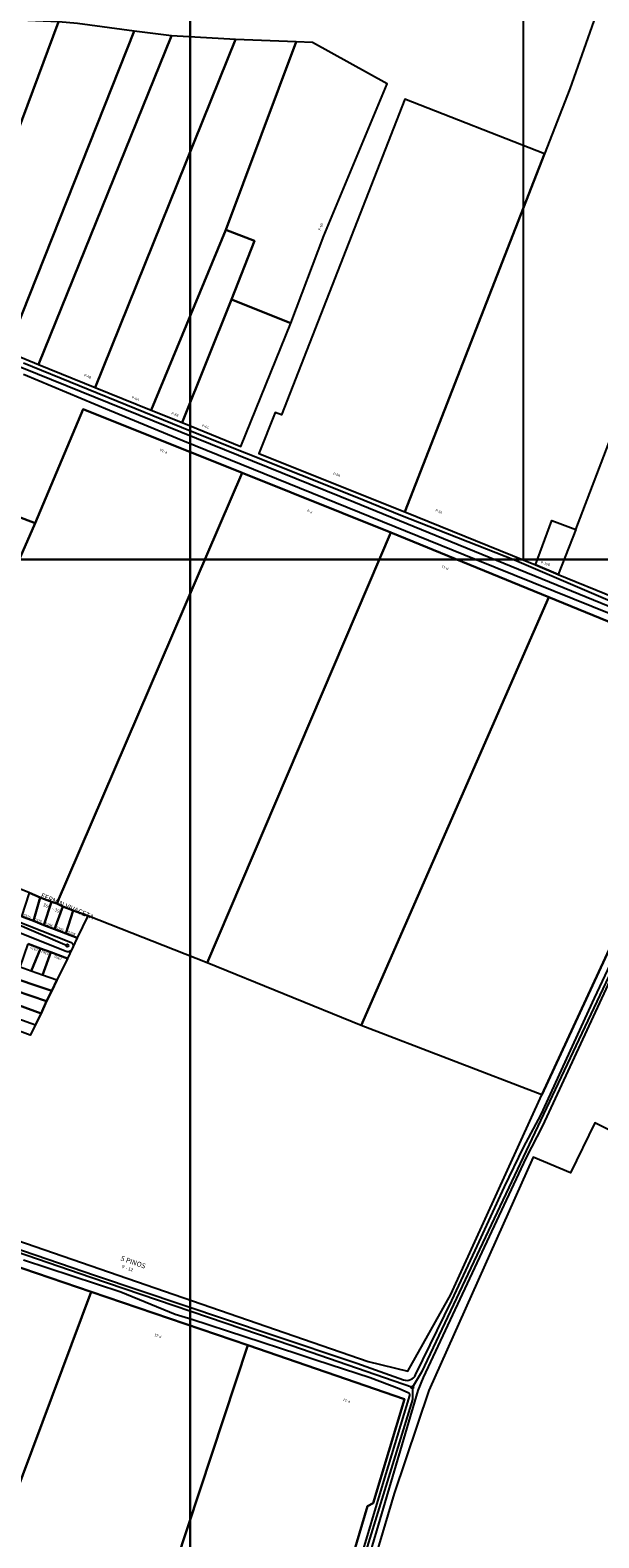
# Model space of a CAD drawing. Extents: x 334814 to 347200, y 6275200 to 6293205.
# Drawn here: x 342604 to 342945, y 6277612 to 6278518 of the extents above; entities that cross this region are included whole.
import ezdxf

# ---------------------------------------------------------------- set-up
doc = ezdxf.new("R2010")
doc.units = 0
doc.header["$MEASUREMENT"] = 0
doc.layers.get('0').update_dxf_attribs({"linetype": 'CONTINUOUS'})
for name, color, linetype in [('1010', 7, 'CONTINUOUS'), ('1400', 7, 'CONTINUOUS'), ('1500', 7, 'CONTINUOUS'), ('2000', 7, 'CONTINUOUS'), ('2510', 7, 'CONTINUOUS'), ('LIMITE_PREDIAL', 7, 'CONTINUOUS')]:
    doc.layers.add(name, color=color, linetype=linetype)

msp = doc.modelspace()

# ---------------------------------------------------------------- linework, layer by layer
at = {"color": 1}
msp.add_lwpolyline([(345300, 6279400), (345300, 6278800), (344500, 6278800), (344500, 6278200), (342900, 6278200), (342900, 6278800), (341300, 6278800), (341300, 6279400)], dxfattribs=at)
at = {"color": 3}
for points in [[(341800, 6278200), (342700, 6278200), (342700, 6278800), (341800, 6278800), (341800, 6278200)], [(342700, 6278200), (343600, 6278200), (343600, 6278800), (342700, 6278800), (342700, 6278200)], [(341800, 6277600), (342700, 6277600), (342700, 6278200), (341800, 6278200), (341800, 6277600)], [(342700, 6277600), (343600, 6277600), (343600, 6278200), (342700, 6278200), (342700, 6277600)]]:
    msp.add_lwpolyline(points, dxfattribs=at)
at = {"color": 10}
for points in [[(342401.75, 6278394.78), (342507.49, 6278351.67), (342599.95, 6278314.81), (342798.15, 6278234.54), (342969.32, 6278164.57), (343038.6, 6278134.48)], [(343038.6, 6278134.48), (342919.06, 6277881.64), (342838.76, 6277711.96), (342833.31, 6277702.89)], [(342591.88, 6277983.07), (342626.26, 6277968.14)], [(342478.73, 6277823.63), (342531.35, 6277806.41), (342640.4, 6277769.1), (342760.93, 6277727.97), (342833.31, 6277702.89)], [(342833.31, 6277702.89), (342833.42, 6277695.5), (342802.99, 6277596.78), (342762.57, 6277462.19), (342697.34, 6277242.62), (342669.78, 6277148.91), (342637.62, 6277037.74), (342633.95, 6277022.12), (342632.11, 6276999.16), (342629.35, 6276973.43), (342625.68, 6276957.81), (342611.9, 6276927.5), (342602.35, 6276904.82), (342594.97, 6276892.06)]]:
    msp.add_lwpolyline(points, dxfattribs=at)
at = {"layer": '1010', "color": 10}
msp.add_circle((342833.3, 6277702.89), 0.759, dxfattribs=at)
at = {"layer": '1400', "color": 2}
for points in [[(342960.3, 6278575.2), (342927.7, 6278482.6), (342912.6, 6278443.6), (342828.7, 6278476.4), (342754.8, 6278286.9), (342750.9, 6278288.2), (342741.1, 6278263.7), (342828.7, 6278228.6), (342907.1, 6278196.7), (342920.7, 6278191), (342987.5, 6278163.7)], [(342590.1, 6278324.8), (342608.9, 6278317.1), (342642.9, 6278303.2), (342676.5, 6278289.7), (342695.2, 6278282.2), (342730.3, 6278267.9), (342760.4, 6278341.9), (342780.1, 6278394.3), (342818.2, 6278485.6), (342773.3, 6278510.5), (342763.6, 6278510.8), (342727.2, 6278512.3), (342688.7, 6278514.4), (342666.3, 6278517.3), (342632.3, 6278521.9)], [(343026.1, 6278132), (342915.1, 6278177.3), (342820.4, 6278216.1), (342731.2, 6278252.1), (342635.7, 6278290.3), (342606.9, 6278221.8), (342518.3, 6278255.6)], [(342806.7, 6277718.3), (342830.6, 6277712.6), (342856.3, 6277758.7), (342910.9, 6277878.5), (342964.2, 6277993.4)], [(342599, 6277985.6), (342605.9, 6277983), (342612.1, 6277980.4), (342618.5, 6277977.9), (342625.3, 6277975.4), (342632.2, 6277972.8), (342626.4, 6277960.3), (342616.3, 6277964.1), (342610.2, 6277966.4), (342602.8, 6277969.2)], [(343024.9, 6277419.2), (343102.3, 6277782.7), (342942.8, 6277861.8), (342928.2, 6277831.6), (342905.7, 6277841), (342843.1, 6277701), (342822.3, 6277639.1), (342775.3, 6277480.5), (342744.3, 6277378.1), (342990.1, 6277316.8), (343024.9, 6277419.2)], [(342401.5, 6277581.6), (342488.2, 6277812.3), (342533.8, 6277796.7), (342640.5, 6277760.3), (342734.5, 6277728.2), (342828.5, 6277695.7), (342809.8, 6277633.3), (342806.3, 6277631.5), (342733.9, 6277386.9)], [(342551.3, 6277806.6), (342806.7, 6277718.3)]]:
    msp.add_lwpolyline(points, dxfattribs=at)
at = {"layer": '1500', "color": 10}
msp.add_circle((342626.25, 6277968.14), 0.759, dxfattribs=at)
at = {"layer": '2000', "color": 1}
for points in [[(343237.54, 6278611.19), (343218.67, 6278518.88), (343189.24, 6278449.76), (343145.09, 6278357.61), (343109.85, 6278285.49), (343034.34, 6278120.32), (343004.78, 6278058.55), (342953.14, 6277950.22), (342911.32, 6277859.87), (342901.38, 6277840.39), (342839.79, 6277708.84), (342836.57, 6277700.97), (342741.8, 6277378.97), (342678.54, 6277159.22), (342638.78, 6277018.18), (342637.23, 6276992.63), (342633.87, 6276966.31), (342626.9, 6276947.28), (342604.43, 6276902.89)], [(342599.9, 6278318.15), (342700.1, 6278277.25), (342800, 6278237.45), (342826.45, 6278226.69), (342894.5, 6278199.75), (343030.71, 6278141.25)], [(343021.7, 6278139.2), (342871.5, 6278199.7), (342695.6, 6278271.2), (342651.6, 6278289.5), (342599.9, 6278311)], [(342366, 6278073.9), (342628.28, 6277970.12), (342628.7, 6277969.9), (342629.07, 6277969.6), (342629.38, 6277969.23), (342629.6, 6277968.8), (342629.73, 6277968.34), (342629.77, 6277967.86), (342629.7, 6277967.39), (342629.55, 6277966.93), (342629.05, 6277965.87), (342628.8, 6277965.44), (342628.47, 6277965.06), (342628.08, 6277964.75), (342627.63, 6277964.53), (342627.15, 6277964.39), (342626.66, 6277964.34), (342626.16, 6277964.39), (342625.68, 6277964.53), (342500.6, 6278014.5)], [(342549.1, 6277802.3), (342643.1, 6277770.1), (342748.6, 6277734.5), (342799.9, 6277717.3), (342828, 6277707.4), (342829.04, 6277707.14), (342830.11, 6277707.07), (342831.17, 6277707.19), (342832.19, 6277707.51), (342833.14, 6277708), (342833.98, 6277708.66), (342834.69, 6277709.46), (342835.25, 6277710.38), (342856.9, 6277755), (342870.9, 6277785.1), (342888.6, 6277823.3), (342899.9, 6277846.9), (342910.5, 6277866.8), (342942.6, 6277936.6), (342974.1, 6278003.9)], [(342802.1, 6277599.65), (342815.5, 6277644.45), (342831.81, 6277697.9), (342831.85, 6277698.12), (342831.86, 6277698.36), (342831.82, 6277698.59), (342831.75, 6277698.81), (342831.63, 6277699.01), (342831.48, 6277699.19), (342831.3, 6277699.34), (342831.1, 6277699.45), (342825.3, 6277702.05), (342808, 6277708.65), (342784, 6277716.45), (342774.8, 6277719.45), (342764.6, 6277722.85), (342700.9, 6277743.65), (342691, 6277746.55), (342658.4, 6277760.05), (342600, 6277779.25)]]:
    msp.add_lwpolyline(points, dxfattribs=at)
at = {"layer": 'LIMITE_PREDIAL', "color": 4}
for points in [[(342828.7, 6278228.6), (342907.1, 6278196.7), (342917, 6278223.3), (342931.3, 6278217.9), (343059.5, 6278554.3), (342997.4, 6278567.5), (342960.3, 6278575.2), (342927.7, 6278482.6), (342912.6, 6278443.6), (342828.7, 6278228.6)], [(342552.9, 6278339.9), (342621, 6278522.9), (342598, 6278523.8), (342572.9, 6278522.5), (342528.3, 6278517.7), (342506.8, 6278516.8), (342481.9, 6278446), (342456.4, 6278379.8), (342552.9, 6278339.9)], [(342590.1, 6278324.8), (342666.3, 6278517.3), (342632.3, 6278521.9), (342621, 6278522.9), (342552.9, 6278339.9), (342590.1, 6278324.8)], [(342608.9, 6278317.1), (342688.7, 6278514.4), (342666.3, 6278517.3), (342590.1, 6278324.8), (342608.9, 6278317.1)], [(342642.9, 6278303.2), (342727.2, 6278512.3), (342688.7, 6278514.4), (342608.9, 6278317.1), (342642.9, 6278303.2)], [(342676.5, 6278289.7), (342721.4, 6278398), (342763.6, 6278510.8), (342727.2, 6278512.3), (342642.9, 6278303.2), (342676.5, 6278289.7)], [(342760.4, 6278341.9), (342780.1, 6278394.3), (342818.2, 6278485.6), (342773.3, 6278510.5), (342763.6, 6278510.8), (342721.4, 6278398), (342738.6, 6278391.3), (342724.8, 6278356.1), (342760.4, 6278341.9)], [(342828.7, 6278228.6), (342912.6, 6278443.6), (342828.7, 6278476.4), (342754.8, 6278286.9), (342750.9, 6278288.2), (342741.1, 6278263.7), (342828.7, 6278228.6)], [(342695.2, 6278282.2), (342724.8, 6278356.1), (342738.6, 6278391.3), (342721.4, 6278398), (342676.5, 6278289.7), (342695.2, 6278282.2)], [(342730.3, 6278267.9), (342760.4, 6278341.9), (342724.8, 6278356.1), (342695.2, 6278282.2), (342730.3, 6278267.9)], [(342635.7, 6278290.3), (342731.2, 6278252.1), (342619.9, 6277993.4), (342616.7, 6277994.4), (342610, 6277997.1), (342603.5, 6277999.9), (342597.1, 6278002.4), (342590.3, 6278005.1), (342583.4, 6278007.7), (342576.7, 6278010.2), (342570.4, 6278012.8), (342563.4, 6278015.7), (342556.9, 6278018), (342550.4, 6278020.8), (342544.1, 6278023.3), (342536.8, 6278026), (342530.5, 6278028.5), (342523.6, 6278031.4), (342606.9, 6278221.8), (342635.7, 6278290.3)], [(342418.3, 6278218), (342420.7, 6278223.4), (342493.7, 6278197.3), (342514.2, 6278252.6), (342518.3, 6278255.6), (342606.9, 6278221.8), (342523.6, 6278031.4), (342517.4, 6278033.6), (342510.4, 6278036.1), (342503.1, 6278039.1), (342497.5, 6278041.4), (342491.1, 6278044), (342483.6, 6278046.7), (342477.2, 6278049.3), (342470.6, 6278052.3), (342463.7, 6278054.9), (342457.4, 6278057.6), (342450.9, 6278060), (342443.4, 6278063.2), (342437.5, 6278065.4), (342436.1, 6278066.1), (342468.4, 6278141.7), (342399.3, 6278166.4), (342418.3, 6278218)], [(342731.2, 6278252.1), (342820.4, 6278216.1), (342710.2, 6277957.7), (342638.5, 6277986), (342629.8, 6277989.2), (342623.6, 6277991.7), (342619.9, 6277993.4), (342731.2, 6278252.1)], [(342907.1, 6278196.7), (342917, 6278223.3), (342931.3, 6278217.9), (342920.7, 6278191), (342907.1, 6278196.7)], [(342820.4, 6278216.1), (342915.1, 6278177.3), (342802.5, 6277920.2), (342710.2, 6277957.7), (342820.4, 6278216.1)], [(342915.1, 6278177.3), (343026.1, 6278132), (343029, 6278127.7), (342964.2, 6277993.4), (342910.9, 6277878.5), (342802.5, 6277920.2), (342915.1, 6278177.3)], [(342603.5, 6277999.9), (342610, 6277997.1), (342605.9, 6277983), (342599, 6277985.6), (342603.5, 6277999.9)], [(342610, 6277997.1), (342616.7, 6277994.4), (342612.1, 6277980.4), (342605.9, 6277983), (342610, 6277997.1)], [(342616.7, 6277994.4), (342619.9, 6277993.4), (342623.6, 6277991.7), (342618.5, 6277977.9), (342612.1, 6277980.4), (342616.7, 6277994.4)], [(342623.6, 6277991.7), (342629.8, 6277989.2), (342625.3, 6277975.4), (342618.5, 6277977.9), (342623.6, 6277991.7)], [(342910.9, 6277878.5), (342802.5, 6277920.2), (342710.2, 6277957.7), (342638.5, 6277986), (342632.2, 6277972.8), (342626.4, 6277960.3), (342619.9, 6277947.3), (342616.9, 6277940.9), (342613.8, 6277934.7), (342610.5, 6277927.4), (342607.1, 6277920.5), (342604, 6277914.4)], [(342629.8, 6277989.2), (342638.5, 6277986), (342632.2, 6277972.8), (342625.3, 6277975.4), (342629.8, 6277989.2)], [(342602.8, 6277969.2), (342610.2, 6277966.4), (342604.5, 6277952.8), (342598, 6277955.2), (342602.8, 6277969.2)], [(342610.2, 6277966.4), (342616.3, 6277964.1), (342611.4, 6277950.3), (342604.5, 6277952.8), (342610.2, 6277966.4)], [(342616.3, 6277964.1), (342626.4, 6277960.3), (342619.9, 6277947.3), (342611.4, 6277950.3), (342616.3, 6277964.1)], [(342590, 6277957.9), (342587.7, 6277950.8), (342616.9, 6277940.9), (342619.9, 6277947.3), (342611.4, 6277950.3), (342604.5, 6277952.8), (342598, 6277955.2), (342590, 6277957.9)], [(342587.7, 6277950.8), (342585.4, 6277944.4), (342613.8, 6277934.7), (342616.9, 6277940.9), (342587.7, 6277950.8)], [(342583.2, 6277937.4), (342580.7, 6277929.9), (342607.1, 6277920.5), (342610.5, 6277927.4), (342583.2, 6277937.4)], [(342585.4, 6277944.4), (342583.2, 6277937.4), (342610.5, 6277927.4), (342613.8, 6277934.7), (342585.4, 6277944.4)], [(342607.1, 6277920.5), (342604, 6277914.4), (342578.6, 6277923.7), (342580.7, 6277929.9), (342607.1, 6277920.5)], [(342551.3, 6277806.6), (342806.7, 6277718.3), (342830.6, 6277712.6), (342856.3, 6277758.7), (342910.9, 6277878.5)], [(342775.3, 6277480.5), (343024.9, 6277419.2), (343102.3, 6277782.7), (342942.8, 6277861.8), (342928.2, 6277831.6), (342905.7, 6277841), (342843.1, 6277701), (342822.3, 6277639.1), (342775.3, 6277480.5)], [(342533.8, 6277796.7), (342447.4, 6277561.6), (342423.8, 6277498.2), (342528.6, 6277460.6), (342640.5, 6277760.3), (342533.8, 6277796.7)], [(342640.5, 6277760.3), (342528.6, 6277460.6), (342633.7, 6277422.7), (342734.5, 6277728.2), (342640.5, 6277760.3)], [(342734.5, 6277728.2), (342633.7, 6277422.7), (342733.9, 6277386.9), (342806.3, 6277631.5), (342809.8, 6277633.3), (342828.5, 6277695.7), (342734.5, 6277728.2)]]:
    msp.add_lwpolyline(points, dxfattribs=at)

# ---------------------------------------------------------------- texts
at = {"color": 10}
for s, rotation, p in [('FERMIN VIVACETA', 336.84188, (342610.04, 6277997.05)), ('5 PINOS', 341.13907, (342658.07, 6277779.08))]:
    msp.add_text(s, height=3, rotation=rotation, dxfattribs=at).set_placement(p)
at = {"layer": '1010', "color": 10}
for s, rotation, p in [('369', 336.84188, (342611.52, 6277991.88)), (' - 398', 336.84188, (342616.4, 6277989.8)), ('9', 341.13907, (342658.81, 6277774.65)), (' - 12', 341.13907, (342660.48, 6277774.08))]:
    msp.add_text(s, height=2, rotation=rotation, dxfattribs=at).set_placement(p)
at = {"layer": '2510', "color": 4}
for s, rotation, p in [('P-6D', 67.37984, (342778.16, 6278397.41)), ('P-4B', 336.95647, (342636.12, 6278310.18)), ('P-6A', 338.04509, (342664.81, 6278296.81)), ('P-6B', 338.04509, (342688.52, 6278287.26)), ('P-6C', 338.04509, (342706.89, 6278279.85)), ('P-7A', 157.5061, (342686.37, 6278264.89)), ('P-8A', 341.59743, (342785.59, 6278250.87)), ('P-9', 157.5061, (342773.47, 6278228.86)), ('P-10', 336.03974, (342846.91, 6278228.97)), ('P-11', 157.5061, (342855.21, 6278195.04)), ('P-10B', 341.59743, (342910.29, 6278197.71)), ('0370', 339.2483, (342599.71, 6277985.85)), ('0376', 339.2483, (342606.47, 6277983.29)), ('0384', 339.2483, (342612.82, 6277980.88)), ('0390', 339.2483, (342619.52, 6277978.34)), ('0398', 339.2483, (342626.53, 6277975.68)), ('0375', 159.56874, (342608.62, 6277966.15)), ('0383', 159.56874, (342615.28, 6277963.67)), ('0395', 159.56874, (342623.02, 6277960.79)), ('P-11', 161.05843, (342682.88, 6277733.76)), ('P-12', 161.05843, (342796.19, 6277694.84))]:
    msp.add_text(s, height=1.5, rotation=rotation, dxfattribs=at).set_placement(p)

doc.saveas('drawing.dxf')
